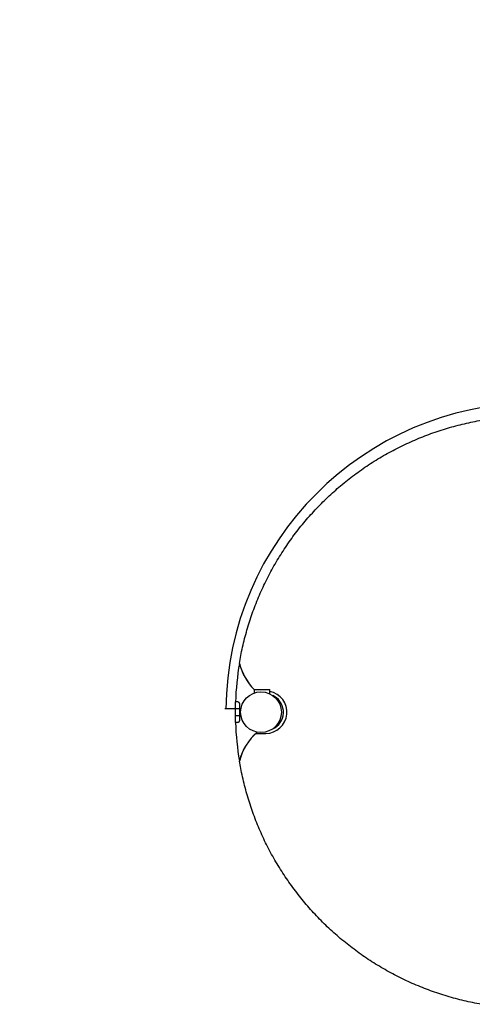
# Model space of a CAD drawing. Units: millimetres. Extents: x -4534 to 4839, y -3372 to 6772.
# Drawn here: x -745 to -190, y 4126 to 5335 of the extents above; entities that cross this region are included whole.
import ezdxf

# ---------------------------------------------------------------- set-up
doc = ezdxf.new("R2010")
doc.units = ezdxf.units.MM
doc.layers.add('Opvangzone', color=7, linetype='Continuous', true_color=0x00a19a)
doc.layers.add('Toestel 2D', color=7, linetype='Continuous', lineweight=20)

# ---------------------------------------------------------------- blocks, each defined once
blk = doc.blocks.new('BG-8189-RB')
at = {"layer": 'Opvangzone', "linetype": 'Continuous', "lineweight": 25}
blk.add_arc((-108.6, 4484.5), 1905, 99.1174, 166.2927, dxfattribs=at)
at = {"layer": 'Toestel 2D', "linetype": 'Continuous', "lineweight": 25}
for p, q in [((-475.9, 4544.5), (-476, 4544.5)), ((-457.7, 4512.5), (-457.7, 4508.1)), ((-457.7, 4512.5), (-448.4, 4512.5)), ((-448.4, 4512.5), (-438.7, 4512.5)), ((-438.7, 4507.1), (-438.7, 4512.5)), ((-432.8, 4503.8), (-435, 4505)), ((-432.9, 4503.8), (-434.8, 4504.9)), ((-475.9, 4488.5), (-493.9, 4488.5)), ((-477.7, 4497.1), (-480.7, 4497.2)), ((-480.8, 4480.5), (-475.9, 4480.5)), ((-477.7, 4471.9), (-480.7, 4471.8)), ((-455.7, 4458.5), (-443.6, 4458.5))]:
    blk.add_line(p, q, dxfattribs=at)
blk.add_circle((-449.4, 4484.5), 25, dxfattribs=at)
for centre, radius, start, end in [((-112.6, 4484.5), 380, 90.6767, 179.4013), ((-116.7, 4484.5), 364.2, 170.5177, 178.0003), ((-408.1, 4561.8), 70, 194.2749, 224.9136), ((-408, 4561.8), 70, 194.2749, 224.7921), ((-443.6, 4484.5), 26, 270.0076, 79.101), ((-444.4, 4484.5), 22.5, 294.6209, 59.0803), ((-444.4, 4484.5), 22.5, 295.1909, 59.0803), ((-477.8, 4495.1), 2, 358.3133, 87.9953), ((-116.7, 4484.5), 359.2, 178.3176, 181.6824), ((-116.7, 4484.5), 364.2, 181.9997, 189.4823), ((-477.8, 4473.9), 2, 272.0047, 1.6867), ((-408.1, 4407.3), 70, 131.1292, 165.7253), ((-408, 4407.3), 70, 131.1499, 165.7253)]:
    blk.add_arc(centre, radius, start, end, dxfattribs=at)
for points, knots in [([(-475.9, 4544.5), (-475.3, 4547.7), (-474.2, 4554.4), (-472, 4564.6), (-469.5, 4575), (-466.7, 4585.4), (-463.6, 4595.6), (-460.2, 4605.8), (-456.4, 4615.8), (-452.4, 4625.8), (-448.1, 4635.6), (-443.5, 4645.3), (-438.6, 4654.9), (-433.5, 4664.3), (-428.1, 4673.5), (-422.4, 4682.6), (-416.4, 4691.5), (-410.2, 4700.3), (-403.7, 4708.8), (-397, 4717.2), (-390, 4725.3), (-382.8, 4733.2), (-375.3, 4741), (-367.7, 4748.5), (-359.8, 4755.8), (-351.7, 4762.8), (-343.4, 4769.6), (-334.9, 4776.1), (-326.2, 4782.4), (-317.4, 4788.5), (-308.3, 4794.3), (-299.1, 4799.8), (-289.8, 4805), (-280.3, 4810), (-270.6, 4814.6), (-260.8, 4819), (-250.9, 4823.1), (-240.9, 4826.9), (-230.8, 4830.4), (-220.5, 4833.6), (-210.2, 4836.5), (-199.8, 4839.1), (-189.3, 4841.4), (-178.8, 4843.4), (-168.2, 4845.1), (-157.5, 4846.4), (-146.9, 4847.5), (-136.2, 4848.2), (-126.2, 4848.6), (-119.7, 4848.6), (-116.9, 4848.7)], [0, 0, 0, 0, 0.018959, 0.03992, 0.060882, 0.081843, 0.102805, 0.123767, 0.144728, 0.16569, 0.186652, 0.207613, 0.228575, 0.249536, 0.270498, 0.29146, 0.312421, 0.333383, 0.354345, 0.375306, 0.396268, 0.41723, 0.438192, 0.459153, 0.480115, 0.501077, 0.522038, 0.543, 0.563962, 0.584924, 0.605885, 0.626847, 0.647809, 0.668771, 0.689733, 0.710694, 0.731656, 0.752618, 0.77358, 0.794542, 0.815503, 0.836465, 0.857427, 0.878389, 0.899351, 0.920313, 0.941274, 0.962236, 0.983198, 1, 1, 1, 1]), ([(-480.6, 4471.8), (-480.7, 4474.3), (-480.9, 4480.5), (-480.9, 4488.9), (-480.7, 4494.9), (-480.6, 4497.2)], [0, 0, 0, 0, 0.299365, 0.721318, 1, 1, 1, 1]), ([(-178.5, 4125.6), (-178.8, 4125.7), (-182.5, 4126.3), (-189.8, 4127.7), (-200.3, 4130), (-210.7, 4132.6), (-221, 4135.6), (-231.3, 4138.8), (-241.4, 4142.3), (-251.4, 4146.1), (-261.3, 4150.2), (-271.1, 4154.6), (-280.7, 4159.3), (-290.2, 4164.3), (-299.6, 4169.5), (-308.8, 4175.1), (-317.8, 4180.8), (-326.7, 4186.9), (-335.3, 4193.2), (-343.8, 4199.8), (-352.1, 4206.6), (-360.2, 4213.6), (-368.1, 4220.9), (-375.7, 4228.4), (-383.1, 4236.2), (-390.3, 4244.1), (-397.3, 4252.3), (-404, 4260.7), (-410.5, 4269.2), (-416.7, 4278), (-422.6, 4286.9), (-428.3, 4296), (-433.8, 4305.2), (-438.9, 4314.6), (-443.8, 4324.2), (-448.3, 4333.9), (-452.6, 4343.7), (-456.6, 4353.7), (-460.3, 4363.8), (-463.7, 4373.9), (-466.8, 4384.2), (-469.6, 4394.5), (-472.1, 4405), (-474.2, 4415), (-475.4, 4421.5), (-475.9, 4424.5)], [0, 0, 0, 0, 0.001775, 0.025625, 0.049475, 0.073324, 0.097174, 0.121023, 0.144873, 0.168723, 0.192572, 0.216422, 0.240272, 0.264121, 0.287971, 0.311821, 0.33567, 0.35952, 0.383369, 0.407219, 0.431069, 0.454918, 0.478768, 0.502617, 0.526467, 0.550316, 0.574166, 0.598015, 0.621865, 0.645714, 0.669564, 0.693413, 0.717263, 0.741112, 0.764962, 0.788811, 0.812661, 0.83651, 0.86036, 0.884209, 0.908059, 0.931908, 0.955757, 0.979607, 1, 1, 1, 1])]:
    blk.add_open_spline(points, degree=3, knots=knots, dxfattribs=at)

msp = doc.modelspace()

# ---------------------------------------------------------------- block references
msp.add_blockref('BG-8189-RB', (0, 0))

doc.saveas('drawing.dxf')
